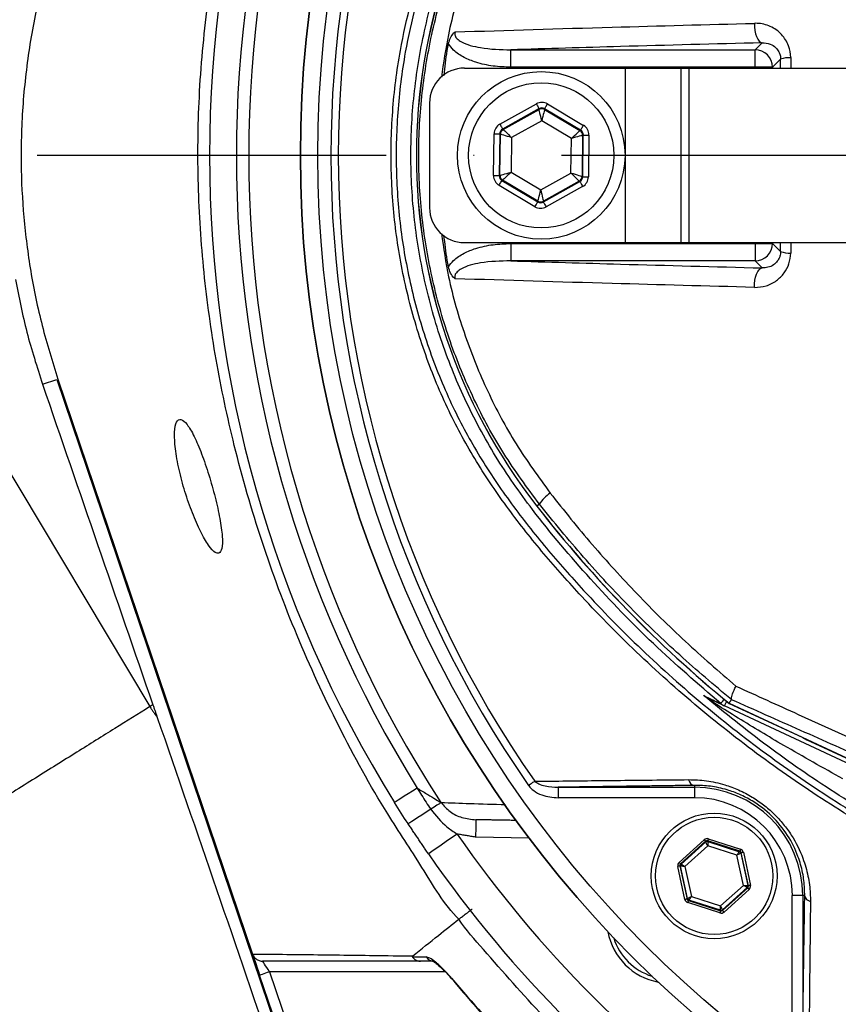
# Model space of a CAD drawing. Extents: x 0 to 10040, y 0 to 6534.
# Drawn here: x 8322 to 8440, y 1280 to 1421 of the extents above; entities that cross this region are included whole.
import ezdxf

# ---------------------------------------------------------------- set-up
doc = ezdxf.new("R2010")
doc.units = 0
doc.header["$LTSCALE"] = 5
doc.linetypes.add('GEN7', pattern=[15, 10, -2.5, 0, -2.5])
doc.layers.get('0').update_dxf_attribs({"linetype": 'CONTINUOUS'})
doc.layers.get('DEFPOINTS').update_dxf_attribs({"linetype": 'CONTINUOUS'})
doc.layers.add('7', color=4, linetype='GEN7')
doc.styles.add('ISO', font='GENISO.SHX')
doc.dimstyles.new('GEN-ISO', dxfattribs={"dimtxt": 50, "dimasz": 50, "dimexe": 40, "dimexo": 1, "dimgap": 30, "dimtad": 0, "dimtih": 1, "dimtoh": 1, "dimdec": 1, "dimtxsty": 'ISO', "dimcen": 2, "dimclrd": 256, "dimclre": 256, "dimclrt": 2, "dimazin": 3, "dimtp": 0.1, "dimtm": 0.1, "dimtfac": 0.05, "dimtdec": 1, "dimtix": 1, "dimtmove": 0, "dimatfit": 3, "dimtolj": 1})

# ---------------------------------------------------------------- blocks, each defined once
blk = doc.blocks.new('*D43')
at = {"color": 3}
for p, q in [((8505.68, 1716.55), (7870.43, 1716.55)), ((7895.43, 1681.55), (7895.43, 1121.55)), ((8505.68, 1086.55), (7870.43, 1086.55))]:
    blk.add_line(p, q, dxfattribs=at)
for points in [[(7889.6, 1681.55), (7901.26, 1681.55), (7895.43, 1716.55)], [(7889.6, 1121.55), (7901.26, 1121.55), (7895.43, 1086.55)]]:
    blk.add_solid(points, dxfattribs=at)
at = {"layer": 'DEFPOINTS', "color": 0}
for p in [(8506.68, 1716.55), (7895.43, 1086.55), (8506.68, 1086.55)]:
    blk.add_point(p, dxfattribs=at)
at = {"color": 2, "insert": (7839.57, 1401.55), "char_height": 50, "attachment_point": 5, "rotation": 90, "style": 'ISO'}
blk.add_mtext('\\A1;24.8', dxfattribs=at)
blk = doc.blocks.new('*D42')
at = {"color": 3}
for p, q in [((8184.98, 1382.25), (8184.98, 811.35)), ((8839.98, 1382.25), (8839.98, 811.35)), ((8804.98, 836.35), (8219.98, 836.35))]:
    blk.add_line(p, q, dxfattribs=at)
for points in [[(8219.98, 842.18), (8219.98, 830.51), (8184.98, 836.35)], [(8804.98, 842.18), (8804.98, 830.51), (8839.98, 836.35)]]:
    blk.add_solid(points, dxfattribs=at)
at = {"layer": 'DEFPOINTS', "color": 0}
for p in [(8184.98, 1383.25), (8839.98, 1383.25), (8184.98, 836.35)]:
    blk.add_point(p, dxfattribs=at)
at = {"color": 2, "insert": (8512.48, 892.88), "char_height": 50, "attachment_point": 5, "style": 'ISO'}
blk.add_mtext('\\A1;25.8', dxfattribs=at)

msp = doc.modelspace()

# ---------------------------------------------------------------- linework, layer by layer
at = {"color": 7, "linetype": 'CONTINUOUS'}
for p, q in [((8392.61, 1414.18), (8392.61, 1416.68)), ((8392.61, 1416.68), (8427.61, 1416.68)), ((8427.61, 1416.68), (8428.62, 1417.68)), ((8427.61, 1414.18), (8427.61, 1416.68)), ((8431.27, 1415.34), (8430.11, 1414.18)), ((8385.98, 1414.05), (8408.98, 1414.05)), ((8427.61, 1414.18), (8392.61, 1414.18)), ((8408.98, 1414.05), (8408.98, 1389.05)), ((8408.98, 1414.05), (8416.98, 1414.05)), ((8416.98, 1414.05), (8418.14, 1414.05)), ((8416.98, 1414.05), (8416.98, 1389.05)), ((8418.14, 1414.05), (8448.14, 1414.05)), ((8418.14, 1414.05), (8418.14, 1389.05)), ((8427.61, 1414.05), (8427.61, 1414.18)), ((8430.11, 1414.18), (8427.61, 1414.18)), ((8430.11, 1414.18), (8430.11, 1414.05)), ((8380.98, 1409.05), (8380.98, 1394.05)), ((8391.06, 1406.01), (8396.28, 1408.94)), ((8396.67, 1408.24), (8391.45, 1405.31)), ((8391.54, 1405.26), (8396.67, 1408.12)), ((8396.67, 1408.12), (8396.67, 1408.24)), ((8402.62, 1405.16), (8397.47, 1408.23)), ((8397.47, 1408.23), (8397.47, 1408.11)), ((8397.47, 1408.11), (8402.52, 1405.11)), ((8397.88, 1408.92), (8403.03, 1405.85)), ((8397.05, 1406.5), (8392.73, 1404.09)), ((8401.3, 1403.97), (8397.05, 1406.5)), ((8391.45, 1405.31), (8391.54, 1405.26)), ((8402.52, 1405.11), (8402.62, 1405.16)), ((8390.16, 1398.65), (8390.24, 1404.64)), ((8391.04, 1404.63), (8390.96, 1398.64)), ((8391.14, 1404.57), (8391.04, 1404.63)), ((8391.06, 1398.69), (8391.14, 1404.57)), ((8392.73, 1404.09), (8392.66, 1399.13)), ((8401.24, 1399.02), (8401.3, 1403.97)), ((8402.91, 1404.41), (8402.83, 1398.54)), ((8403.01, 1404.47), (8402.91, 1404.41)), ((8402.93, 1398.48), (8403.01, 1404.47)), ((8403.81, 1404.46), (8403.73, 1398.47)), ((8390.96, 1398.64), (8391.06, 1398.69)), ((8392.66, 1399.13), (8396.92, 1396.6)), ((8396.92, 1396.6), (8401.24, 1399.02)), ((8402.83, 1398.54), (8402.93, 1398.48)), ((8296.24, 1397.25), (8340.92, 1322.56)), ((8396.08, 1394.19), (8390.94, 1397.25)), ((8391.45, 1398), (8391.35, 1397.94)), ((8391.35, 1397.94), (8396.49, 1394.88)), ((8396.49, 1394.99), (8391.45, 1398)), ((8402.42, 1397.85), (8397.29, 1394.98)), ((8397.29, 1394.87), (8402.52, 1397.79)), ((8402.91, 1397.09), (8397.68, 1394.17)), ((8402.52, 1397.79), (8402.42, 1397.85)), ((8396.49, 1394.88), (8396.49, 1394.99)), ((8397.29, 1394.98), (8397.29, 1394.87)), ((8385.98, 1389.05), (8408.98, 1389.05)), ((8392.61, 1388.92), (8392.61, 1386.43)), ((8392.61, 1388.92), (8427.61, 1388.92)), ((8408.98, 1389.05), (8416.98, 1389.05)), ((8416.98, 1389.05), (8418.14, 1389.05)), ((8418.14, 1389.05), (8448.14, 1389.05)), ((8427.61, 1388.92), (8427.61, 1389.05)), ((8427.61, 1388.92), (8427.61, 1386.43)), ((8427.61, 1388.92), (8430.11, 1388.92)), ((8430.11, 1389.05), (8430.11, 1388.92)), ((8430.11, 1388.92), (8431.27, 1387.76)), ((8427.61, 1386.43), (8392.61, 1386.43)), ((8428.62, 1385.42), (8427.61, 1386.43)), ((8325.56, 1368.75), (8327.61, 1369.45)), ((8327.61, 1369.45), (8360.44, 1272.43)), ((8327.76, 1369.5), (8355.63, 1287.12)), ((8396.71, 1351.58), (8396.35, 1351.3)), ((8463.29, 1303.98), (8423.23, 1322.66)), ((8423.89, 1323.04), (8463.56, 1304.55)), ((8399.42, 1311.01), (8399.42, 1309.51)), ((8399.42, 1311.01), (8418.92, 1311.01)), ((8418.92, 1311.28), (8418.92, 1311.01)), ((8418.92, 1311.01), (8418.92, 1309.51)), ((8418.92, 1309.51), (8399.42, 1309.51)), ((8395.23, 1303.73), (8387.58, 1303.86)), ((8420.91, 1303.62), (8425.52, 1302.13)), ((8416.73, 1300.25), (8420.33, 1303.5)), ((8420.53, 1303.27), (8416.93, 1300.03)), ((8417.03, 1299.99), (8420.55, 1303.17)), ((8420.82, 1302.61), (8417.56, 1299.67)), ((8420.55, 1303.17), (8420.53, 1303.27)), ((8420.82, 1303.34), (8420.84, 1303.24)), ((8425.43, 1301.85), (8420.82, 1303.34)), ((8425.01, 1301.26), (8420.82, 1302.61)), ((8420.84, 1303.24), (8425.36, 1301.78)), ((8425.93, 1296.96), (8425.01, 1301.26)), ((8425.36, 1301.78), (8425.43, 1301.85)), ((8425.63, 1301.62), (8425.56, 1301.56)), ((8425.56, 1301.56), (8426.55, 1296.92)), ((8426.65, 1296.89), (8425.63, 1301.62)), ((8425.93, 1301.69), (8426.94, 1296.95)), ((8417.56, 1294.94), (8416.55, 1299.68)), ((8416.94, 1299.71), (8416.84, 1299.74)), ((8416.84, 1299.74), (8417.86, 1295)), ((8416.93, 1300.03), (8417.03, 1299.99)), ((8417.93, 1295.07), (8416.94, 1299.71)), ((8417.56, 1299.67), (8418.48, 1295.37)), ((8422.67, 1294.02), (8425.93, 1296.96)), ((8426.46, 1296.63), (8422.94, 1293.46)), ((8422.96, 1293.36), (8426.56, 1296.6)), ((8426.56, 1296.6), (8426.46, 1296.63)), ((8426.55, 1296.92), (8426.65, 1296.89)), ((8417.86, 1295), (8417.93, 1295.07)), ((8418.48, 1295.37), (8422.67, 1294.02)), ((8426.76, 1296.38), (8423.16, 1293.13)), ((8432.94, 1275.99), (8432.94, 1295.49)), ((8434.44, 1295.49), (8432.94, 1295.49)), ((8434.44, 1295.49), (8434.44, 1275.99)), ((8434.72, 1295.49), (8434.44, 1295.49)), ((8422.58, 1293.01), (8417.97, 1294.5)), ((8418.14, 1294.85), (8418.06, 1294.78)), ((8418.06, 1294.78), (8422.67, 1293.29)), ((8422.65, 1293.39), (8418.14, 1294.85)), ((8422.67, 1293.29), (8422.65, 1293.39)), ((8422.94, 1293.46), (8422.96, 1293.36)), ((8360.58, 1272.51), (8356.65, 1284.11)), ((8358.07, 1284.59), (8361.92, 1273.23)), ((8383.21, 1284.59), (8358.07, 1284.59))]:
    msp.add_line(p, q, dxfattribs=at)
for points in [[(8427.53, 1420.46), (8427.54, 1419.95), (8427.59, 1419.45), (8427.69, 1418.98), (8427.82, 1418.56), (8427.99, 1418.21), (8428.18, 1417.93), (8428.39, 1417.76), (8428.62, 1417.68)], [(8396.28, 1408.94), (8396.36, 1408.8), (8396.43, 1408.67), (8396.5, 1408.55), (8396.56, 1408.45), (8396.6, 1408.36), (8396.64, 1408.3), (8396.66, 1408.25), (8396.67, 1408.24)], [(8397.05, 1406.5), (8396.98, 1406.82), (8396.91, 1407.12), (8396.84, 1407.4), (8396.78, 1407.64), (8396.74, 1407.84), (8396.7, 1407.99), (8396.68, 1408.09), (8396.67, 1408.12)], [(8397.47, 1408.11), (8397.46, 1408.08), (8397.44, 1407.98), (8397.4, 1407.83), (8397.35, 1407.63), (8397.28, 1407.39), (8397.21, 1407.11), (8397.13, 1406.81), (8397.05, 1406.5)], [(8397.47, 1408.23), (8397.48, 1408.24), (8397.51, 1408.28), (8397.54, 1408.35), (8397.6, 1408.43), (8397.66, 1408.54), (8397.73, 1408.65), (8397.8, 1408.78), (8397.88, 1408.92)], [(8391.06, 1406.01), (8391.13, 1405.88), (8391.2, 1405.75), (8391.27, 1405.63), (8391.33, 1405.52), (8391.38, 1405.44), (8391.41, 1405.37), (8391.44, 1405.33), (8391.45, 1405.31)], [(8391.54, 1405.26), (8391.57, 1405.23), (8391.64, 1405.16), (8391.75, 1405.05), (8391.9, 1404.91), (8392.08, 1404.73), (8392.28, 1404.53), (8392.5, 1404.31), (8392.73, 1404.09)], [(8401.3, 1403.97), (8401.54, 1404.19), (8401.76, 1404.4), (8401.97, 1404.6), (8402.16, 1404.77), (8402.31, 1404.91), (8402.42, 1405.02), (8402.49, 1405.08), (8402.52, 1405.11)], [(8402.62, 1405.16), (8402.63, 1405.18), (8402.65, 1405.22), (8402.69, 1405.28), (8402.74, 1405.37), (8402.8, 1405.47), (8402.87, 1405.59), (8402.95, 1405.72), (8403.03, 1405.85)], [(8390.24, 1404.64), (8390.39, 1404.64), (8390.54, 1404.63), (8390.68, 1404.63), (8390.8, 1404.63), (8390.9, 1404.63), (8390.97, 1404.63), (8391.02, 1404.63), (8391.04, 1404.63)], [(8392.73, 1404.09), (8392.42, 1404.18), (8392.13, 1404.27), (8391.85, 1404.35), (8391.61, 1404.42), (8391.41, 1404.48), (8391.26, 1404.53), (8391.17, 1404.56), (8391.14, 1404.57)], [(8402.91, 1404.41), (8402.87, 1404.4), (8402.78, 1404.37), (8402.63, 1404.33), (8402.43, 1404.28), (8402.19, 1404.21), (8401.91, 1404.14), (8401.61, 1404.06), (8401.3, 1403.97)], [(8403.01, 1404.47), (8403.03, 1404.47), (8403.07, 1404.46), (8403.15, 1404.46), (8403.25, 1404.46), (8403.37, 1404.46), (8403.51, 1404.46), (8403.65, 1404.46), (8403.81, 1404.46)], [(8390.16, 1398.65), (8390.31, 1398.65), (8390.46, 1398.65), (8390.6, 1398.64), (8390.72, 1398.64), (8390.82, 1398.64), (8390.89, 1398.64), (8390.94, 1398.64), (8390.96, 1398.64)], [(8391.06, 1398.69), (8391.09, 1398.7), (8391.19, 1398.73), (8391.34, 1398.77), (8391.54, 1398.83), (8391.78, 1398.89), (8392.05, 1398.97), (8392.35, 1399.05), (8392.66, 1399.13)], [(8392.66, 1399.13), (8392.43, 1398.92), (8392.2, 1398.7), (8391.99, 1398.51), (8391.81, 1398.34), (8391.66, 1398.2), (8391.55, 1398.09), (8391.47, 1398.02), (8391.45, 1398)], [(8402.42, 1397.85), (8402.4, 1397.87), (8402.33, 1397.94), (8402.21, 1398.05), (8402.07, 1398.2), (8401.89, 1398.38), (8401.69, 1398.58), (8401.47, 1398.79), (8401.24, 1399.02)], [(8401.24, 1399.02), (8401.54, 1398.93), (8401.84, 1398.84), (8402.11, 1398.75), (8402.35, 1398.68), (8402.55, 1398.62), (8402.7, 1398.57), (8402.8, 1398.55), (8402.83, 1398.54)], [(8402.93, 1398.48), (8402.95, 1398.48), (8402.99, 1398.48), (8403.07, 1398.48), (8403.17, 1398.47), (8403.29, 1398.47), (8403.43, 1398.47), (8403.57, 1398.47), (8403.73, 1398.47)], [(8390.94, 1397.25), (8391.02, 1397.39), (8391.09, 1397.51), (8391.16, 1397.63), (8391.22, 1397.74), (8391.28, 1397.82), (8391.31, 1397.89), (8391.34, 1397.93), (8391.35, 1397.94)], [(8402.52, 1397.79), (8402.53, 1397.77), (8402.55, 1397.73), (8402.59, 1397.67), (8402.64, 1397.58), (8402.69, 1397.48), (8402.76, 1397.36), (8402.83, 1397.23), (8402.91, 1397.09)], [(8396.49, 1394.99), (8396.5, 1395.03), (8396.53, 1395.12), (8396.57, 1395.27), (8396.62, 1395.47), (8396.68, 1395.72), (8396.76, 1395.99), (8396.83, 1396.29), (8396.92, 1396.6)], [(8396.92, 1396.6), (8396.99, 1396.29), (8397.06, 1395.99), (8397.12, 1395.71), (8397.18, 1395.46), (8397.23, 1395.26), (8397.26, 1395.11), (8397.29, 1395.02), (8397.29, 1394.98)], [(8396.08, 1394.19), (8396.16, 1394.32), (8396.24, 1394.45), (8396.31, 1394.57), (8396.37, 1394.67), (8396.42, 1394.76), (8396.46, 1394.82), (8396.48, 1394.86), (8396.49, 1394.88)], [(8397.29, 1394.87), (8397.3, 1394.85), (8397.32, 1394.81), (8397.36, 1394.74), (8397.41, 1394.66), (8397.47, 1394.55), (8397.54, 1394.43), (8397.61, 1394.3), (8397.68, 1394.17)], [(8427.53, 1382.64), (8427.54, 1383.15), (8427.59, 1383.65), (8427.69, 1384.12), (8427.82, 1384.55), (8427.99, 1384.9), (8428.18, 1385.17), (8428.39, 1385.35), (8428.62, 1385.42)], [(8422.69, 1323), (8422.72, 1323.03), (8422.77, 1323.09), (8422.86, 1323.2), (8422.98, 1323.34), (8423.13, 1323.52), (8423.2, 1323.61)], [(8423.23, 1322.66), (8423.24, 1322.68), (8423.28, 1322.76), (8423.33, 1322.88), (8423.41, 1323.04), (8423.51, 1323.25), (8423.54, 1323.32)], [(8379.22, 1310.87), (8378.55, 1310.46), (8377.93, 1310.07), (8377.36, 1309.72), (8376.88, 1309.42), (8376.49, 1309.17), (8376.2, 1308.99), (8376.02, 1308.88), (8375.97, 1308.85)], [(8396.04, 1311.87), (8395.95, 1311.81), (8395.86, 1311.74), (8395.75, 1311.67), (8395.64, 1311.59), (8395.53, 1311.51), (8395.41, 1311.43), (8395.29, 1311.35), (8395.17, 1311.26)], [(8381.15, 1307.85), (8380.48, 1307.42), (8379.87, 1307.02), (8379.31, 1306.66), (8378.83, 1306.35), (8378.45, 1306.09), (8378.16, 1305.91), (8377.99, 1305.8), (8377.93, 1305.76)], [(8382.63, 1308.82), (8382.52, 1308.75), (8382.39, 1308.66), (8382.23, 1308.56), (8382.05, 1308.44), (8381.85, 1308.31), (8381.63, 1308.17), (8381.39, 1308.01), (8381.15, 1307.85)], [(8387.63, 1306.36), (8387.63, 1306.31), (8387.62, 1306.17), (8387.62, 1305.94), (8387.61, 1305.63), (8387.61, 1305.25), (8387.6, 1304.82), (8387.59, 1304.35), (8387.58, 1303.86)], [(8384.93, 1304.31), (8384.13, 1303.75), (8383.36, 1303.22), (8382.65, 1302.72), (8382.03, 1302.29), (8381.52, 1301.94), (8381.14, 1301.67), (8380.91, 1301.51), (8380.83, 1301.46)], [(8420.91, 1303.62), (8420.9, 1303.57), (8420.88, 1303.51), (8420.86, 1303.46), (8420.85, 1303.42), (8420.84, 1303.39), (8420.83, 1303.36), (8420.82, 1303.34), (8420.82, 1303.34)], [(8420.53, 1303.27), (8420.52, 1303.28), (8420.51, 1303.29), (8420.49, 1303.31), (8420.47, 1303.34), (8420.44, 1303.37), (8420.4, 1303.41), (8420.37, 1303.45), (8420.33, 1303.5)], [(8420.82, 1302.61), (8420.77, 1302.72), (8420.72, 1302.82), (8420.67, 1302.92), (8420.63, 1303.01), (8420.6, 1303.07), (8420.57, 1303.13), (8420.56, 1303.16), (8420.55, 1303.17)], [(8420.84, 1303.24), (8420.84, 1303.22), (8420.84, 1303.19), (8420.84, 1303.13), (8420.84, 1303.05), (8420.84, 1302.95), (8420.83, 1302.85), (8420.83, 1302.73), (8420.82, 1302.61)], [(8425.52, 1302.13), (8425.51, 1302.08), (8425.49, 1302.02), (8425.47, 1301.98), (8425.46, 1301.93), (8425.45, 1301.9), (8425.44, 1301.87), (8425.43, 1301.85), (8425.43, 1301.85)], [(8425.01, 1301.26), (8425.07, 1301.36), (8425.14, 1301.46), (8425.2, 1301.55), (8425.25, 1301.62), (8425.29, 1301.69), (8425.33, 1301.74), (8425.35, 1301.77), (8425.36, 1301.78)], [(8425.56, 1301.56), (8425.54, 1301.55), (8425.51, 1301.53), (8425.46, 1301.5), (8425.39, 1301.47), (8425.31, 1301.42), (8425.21, 1301.37), (8425.11, 1301.32), (8425.01, 1301.26)], [(8425.93, 1301.69), (8425.87, 1301.68), (8425.81, 1301.66), (8425.76, 1301.65), (8425.72, 1301.64), (8425.68, 1301.64), (8425.66, 1301.63), (8425.64, 1301.63), (8425.63, 1301.62)], [(8416.84, 1299.74), (8416.84, 1299.74), (8416.82, 1299.74), (8416.79, 1299.73), (8416.75, 1299.72), (8416.71, 1299.71), (8416.66, 1299.7), (8416.61, 1299.69), (8416.55, 1299.68)], [(8416.93, 1300.03), (8416.93, 1300.03), (8416.92, 1300.04), (8416.9, 1300.07), (8416.87, 1300.09), (8416.84, 1300.13), (8416.81, 1300.16), (8416.77, 1300.21), (8416.73, 1300.25)], [(8417.56, 1299.67), (8417.44, 1299.67), (8417.33, 1299.68), (8417.22, 1299.69), (8417.13, 1299.7), (8417.05, 1299.7), (8416.99, 1299.71), (8416.95, 1299.71), (8416.94, 1299.71)], [(8417.03, 1299.99), (8417.04, 1299.99), (8417.08, 1299.97), (8417.13, 1299.94), (8417.19, 1299.9), (8417.27, 1299.85), (8417.36, 1299.79), (8417.46, 1299.73), (8417.56, 1299.67)], [(8425.93, 1296.96), (8426.05, 1296.96), (8426.16, 1296.95), (8426.27, 1296.94), (8426.36, 1296.93), (8426.44, 1296.93), (8426.5, 1296.92), (8426.54, 1296.92), (8426.55, 1296.92)], [(8426.46, 1296.63), (8426.45, 1296.64), (8426.41, 1296.66), (8426.36, 1296.69), (8426.3, 1296.73), (8426.22, 1296.78), (8426.13, 1296.84), (8426.03, 1296.9), (8425.93, 1296.96)], [(8426.76, 1296.38), (8426.72, 1296.42), (8426.68, 1296.46), (8426.65, 1296.5), (8426.62, 1296.54), (8426.59, 1296.56), (8426.57, 1296.59), (8426.56, 1296.6), (8426.56, 1296.6)], [(8426.94, 1296.95), (8426.88, 1296.94), (8426.83, 1296.93), (8426.78, 1296.92), (8426.74, 1296.91), (8426.7, 1296.9), (8426.67, 1296.89), (8426.65, 1296.89), (8426.65, 1296.89)], [(8417.93, 1295.07), (8417.95, 1295.08), (8417.98, 1295.1), (8418.03, 1295.13), (8418.1, 1295.16), (8418.18, 1295.21), (8418.28, 1295.26), (8418.38, 1295.31), (8418.48, 1295.37)], [(8418.48, 1295.37), (8418.42, 1295.27), (8418.35, 1295.17), (8418.29, 1295.08), (8418.24, 1295.01), (8418.2, 1294.94), (8418.16, 1294.89), (8418.14, 1294.86), (8418.14, 1294.85)], [(8417.86, 1295), (8417.85, 1295), (8417.83, 1295), (8417.81, 1294.99), (8417.77, 1294.99), (8417.73, 1294.98), (8417.68, 1294.97), (8417.62, 1294.95), (8417.56, 1294.94)], [(8418.06, 1294.78), (8418.06, 1294.78), (8418.05, 1294.76), (8418.04, 1294.73), (8418.03, 1294.7), (8418.02, 1294.65), (8418, 1294.6), (8417.98, 1294.55), (8417.97, 1294.5)], [(8422.65, 1293.39), (8422.65, 1293.41), (8422.65, 1293.44), (8422.65, 1293.5), (8422.65, 1293.58), (8422.66, 1293.67), (8422.66, 1293.78), (8422.66, 1293.9), (8422.67, 1294.02)], [(8422.67, 1294.02), (8422.72, 1293.91), (8422.77, 1293.81), (8422.82, 1293.71), (8422.86, 1293.62), (8422.89, 1293.55), (8422.92, 1293.5), (8422.93, 1293.47), (8422.94, 1293.46)], [(8422.67, 1293.29), (8422.67, 1293.29), (8422.66, 1293.27), (8422.65, 1293.24), (8422.64, 1293.21), (8422.63, 1293.16), (8422.61, 1293.12), (8422.59, 1293.06), (8422.58, 1293.01)], [(8423.16, 1293.13), (8423.12, 1293.18), (8423.09, 1293.22), (8423.05, 1293.26), (8423.02, 1293.29), (8423, 1293.32), (8422.98, 1293.34), (8422.97, 1293.35), (8422.96, 1293.36)], [(8355.66, 1287.03), (8355.7, 1286.93), (8355.77, 1286.71), (8355.88, 1286.41), (8356, 1286.04), (8356.15, 1285.61), (8356.31, 1285.14), (8356.48, 1284.63), (8356.65, 1284.11)], [(8358.07, 1284.59), (8357.88, 1284.88), (8357.69, 1285.17), (8357.51, 1285.42), (8357.36, 1285.65), (8357.23, 1285.84), (8357.14, 1285.98), (8357.08, 1286.06), (8357.06, 1286.09)], [(8356.65, 1284.11), (8356.68, 1284.12), (8356.76, 1284.15), (8356.89, 1284.19), (8357.07, 1284.25), (8357.29, 1284.32), (8357.53, 1284.41), (8357.8, 1284.5), (8358.07, 1284.59)], [(8384.14, 1283.67), (8384.09, 1283.63), (8384.09, 1283.63)]]:
    msp.add_lwpolyline(points, dxfattribs=at)
for centre, radius in [((8524.98, 1401.55), 162.5), ((8524.98, 1401.55), 160), ((8396.98, 1401.55), 12), ((8396.98, 1401.55), 10.4), ((8421.75, 1298.31), 9), ((8421.75, 1298.31), 8.4)]:
    msp.add_circle(centre, radius, dxfattribs=at)
for centre, radius, start, end in [((8524.98, 1401.55), 162.5, 90, 270), ((8524.98, 1401.55), 175.5, 148.1138, 211.8862), ((8524.98, 1401.55), 169.9, 146.9185, 213.0815), ((8524.98, 1401.55), 171.66, 148.1138, 211.8862), ((8524.98, 1401.55), 158.12, 145.1797, 214.8203), ((8524.98, 1401.55), 157.06, 145.1797, 214.8203), ((8460.98, 1401.55), 81.88, 142.1364, 217.8636), ((8460.98, 1401.55), 81.87, 142.1364, 217.8636), ((8427.6, 1414.17), 2.5, 0.1837, 89.8164), ((8432.53, 1411.79), 3.76, 87.2709, 109.5369), ((8385.98, 1409.05), 5, 90, 180), ((8397.06, 1407.43), 0.8, 59.2385, 119.2176), ((8391.94, 1404.56), 0.8, 119.2389, 179.2178), ((8402.11, 1404.42), 0.8, 359.2385, 59.2172), ((8391.86, 1398.68), 0.8, 179.2374, 239.2174), ((8402.03, 1398.55), 0.8, 299.2381, 359.2186), ((8385.98, 1394.05), 5, 180, 270), ((8396.9, 1395.68), 0.8, 239.2385, 299.2176), ((8427.6, 1388.93), 2.5, 270.1836, 359.8163), ((8432.53, 1391.31), 3.76, 250.4631, 272.7291), ((8402.56, 1347.44), 7.17, 126.9983, 144.7416), ((8535.98, 1459.86), 176.88, 217.8636, 230.6734), ((8535.98, 1459.86), 176.87, 217.8636, 230.6741), ((8420.38, 1322.51), 1.34, 32.6662, 64.4943), ((8424.28, 1324.91), 2.48, 230.2698, 244.9987), ((8419.1, 1312.28), 1.02, 190.1983, 259.4052), ((8418.92, 1295.49), 15.53, 0, 90), ((8418.92, 1295.49), 14.03, 0, 90), ((8524.98, 1401.55), 170.5, 214.7742, 235.2258), ((8420.75, 1302.95), 0.3, 72.1053, 132.0888), ((8524.98, 1401.55), 175.5, 214.7742, 235.2258), ((8425.26, 1301.49), 0.3, 12.1073, 72.0857), ((8417.23, 1299.77), 0.3, 132.1102, 192.083), ((8426.26, 1296.86), 0.3, 312.1059, 12.0882), ((8418.23, 1295.14), 0.3, 192.1078, 252.0871), ((8435.71, 1295.67), 1.02, 190.5948, 259.8017), ((8422.74, 1293.68), 0.3, 252.1095, 312.0846), ((8415.38, 1291.95), 9, 190.534, 259.466), ((8415.38, 1291.95), 8.4, 197.5436, 252.4564), ((8381.64, 1287.46), 1.37, 213.9118, 269.399)]:
    msp.add_arc(centre, radius, start, end, dxfattribs=at)
for centre, major_axis, ratio, start_param, end_param in [((8397.06, 1407.54), (-0.02, -1.6), 0.999797, 2.618082, 3.665103), ((8397.06, 1407.54), (0.011, 0.8), 0.999391, 5.759674, 6.806696), ((8391.84, 1404.62), (1.38, -0.82), 0.999797, 2.618082, 3.665103), ((8391.84, 1404.62), (0.688, -0.41), 0.999391, 2.618082, 3.665103), ((8402.21, 1404.48), (0.699, 0.391), 0.999391, 5.759674, 6.806696), ((8402.21, 1404.48), (-1.4, -0.78), 0.999797, 2.618082, 3.665103), ((8391.76, 1398.63), (1.4, 0.78), 0.999797, 2.618082, 3.665103), ((8391.76, 1398.63), (0.699, 0.391), 0.999391, 2.618082, 3.665103), ((8402.13, 1398.49), (0.688, -0.41), 0.999391, 5.759674, 6.806696), ((8402.13, 1398.49), (-1.38, 0.82), 0.999797, 2.618082, 3.665103), ((8396.9, 1395.56), (0.02, 1.6), 0.999797, 2.618082, 3.665103), ((8396.9, 1395.56), (0.011, 0.8), 0.999391, 2.618082, 3.665103), ((8420.73, 1303.05), (0.126, -0.587), 0.999797, 2.618082, 3.665103), ((8420.73, 1303.05), (-0.063, 0.294), 0.999391, 5.759674, 6.806696), ((8425.34, 1301.56), (-0.445, -0.402), 0.999797, 2.618082, 3.665103), ((8425.34, 1301.56), (0.223, 0.201), 0.999391, 5.759674, 6.806696), ((8417.14, 1299.8), (0.571, -0.184), 0.999797, 2.618082, 3.665103), ((8417.14, 1299.8), (0.286, -0.092), 0.999391, 2.618082, 3.665103), ((8426.35, 1296.83), (0.286, -0.092), 0.999391, 5.759674, 6.806696), ((8426.35, 1296.83), (-0.571, 0.184), 0.999797, 2.618082, 3.665103), ((8418.15, 1295.07), (0.445, 0.402), 0.999797, 2.618082, 3.665103), ((8418.15, 1295.07), (0.223, 0.201), 0.999391, 2.618082, 3.665103), ((8422.76, 1293.58), (-0.126, 0.587), 0.999797, 2.618082, 3.665103), ((8422.76, 1293.58), (-0.063, 0.294), 0.999391, 2.618082, 3.665103)]:
    msp.add_ellipse(centre, major_axis=major_axis, ratio=ratio, start_param=start_param, end_param=end_param, dxfattribs=at)
for points, knots in [([(8804.82, 1420.14), (8803.58, 1426.34), (8801.11, 1438.69), (8795.89, 1456.8), (8789.57, 1474.44), (8782.02, 1491.56), (8773.26, 1508.1), (8763.33, 1523.98), (8752.3, 1539.12), (8740.57, 1553.06), (8728.29, 1565.78), (8715.62, 1577.31), (8702.24, 1587.96), (8688.21, 1597.66), (8673.58, 1606.34), (8658.65, 1613.87), (8643.54, 1620.27), (8628.32, 1625.58), (8612.85, 1629.89), (8597.18, 1633.16), (8581.39, 1635.39), (8565.55, 1636.56), (8549.72, 1636.64), (8533.72, 1635.62), (8517.64, 1633.48), (8501.54, 1630.16), (8485.75, 1625.73), (8470.34, 1620.2), (8455.39, 1613.6), (8441.4, 1606.17), (8428.38, 1598.06), (8416.38, 1589.4), (8405, 1580.06), (8398.03, 1573.21), (8394.56, 1569.81)], [0, 0, 0, 0, 0.035258, 0.070152, 0.104931, 0.139653, 0.17439, 0.209169, 0.24397, 0.278766, 0.310637, 0.342462, 0.374225, 0.405918, 0.437538, 0.469087, 0.49913, 0.529095, 0.558972, 0.588751, 0.618425, 0.647989, 0.677448, 0.706814, 0.737493, 0.768098, 0.798638, 0.829121, 0.859558, 0.889963, 0.917676, 0.945292, 0.97275, 1, 1, 1, 1]), ([(8617.26, 1304.3), (8614.69, 1302.48), (8609.54, 1298.85), (8601.06, 1294.05), (8591.95, 1289.79), (8582.21, 1286.24), (8572.23, 1283.5), (8560.96, 1281.45), (8548.4, 1280.2), (8534.59, 1279.81), (8520.74, 1280.47), (8507.56, 1282.1), (8495.12, 1284.58), (8483.43, 1287.72), (8471.98, 1291.62), (8460.85, 1296.24), (8450.04, 1301.58), (8439.61, 1307.66), (8429.57, 1314.43), (8420.04, 1321.83), (8411.05, 1329.79), (8403.55, 1337.4), (8397.31, 1344.42), (8392.23, 1350.81), (8387.62, 1357.58), (8383.59, 1364.95), (8380.29, 1372.91), (8377.76, 1381.36), (8376.09, 1390.06), (8375.37, 1398.91), (8375.55, 1407.8), (8376.58, 1416.02), (8378.25, 1423.48), (8380.34, 1430.18), (8383.04, 1436.89), (8386.44, 1443.48), (8390.54, 1449.88), (8395.08, 1455.94), (8401.23, 1463.23), (8409.22, 1471.61), (8419.35, 1480.76), (8430.19, 1489.18), (8441.61, 1496.74), (8453.56, 1503.4), (8465.96, 1509.13), (8478.79, 1513.96), (8491.53, 1517.69), (8504.07, 1520.38), (8516.32, 1522.15), (8528.64, 1523.11), (8540.29, 1523.21), (8551.19, 1522.66), (8561.34, 1521.57), (8571.38, 1519.78), (8581.21, 1517.21), (8590.78, 1513.79), (8600.03, 1509.58), (8608.91, 1504.62), (8614.54, 1500.83), (8617.26, 1498.81), (8617.26, 1498.81)], [0, 0, 0, 0, 0.015332, 0.030665, 0.047482, 0.064359, 0.08124, 0.098061, 0.120381, 0.142779, 0.165173, 0.187488, 0.20692, 0.226431, 0.245971, 0.265487, 0.284925, 0.304718, 0.324581, 0.344473, 0.364345, 0.384147, 0.397765, 0.411419, 0.425032, 0.438592, 0.452869, 0.467188, 0.481462, 0.495739, 0.510063, 0.524341, 0.535725, 0.547132, 0.558517, 0.571078, 0.583684, 0.596324, 0.60893, 0.631492, 0.65412, 0.676743, 0.699297, 0.721397, 0.743571, 0.765741, 0.787834, 0.807727, 0.827678, 0.847629, 0.867524, 0.884122, 0.900759, 0.917379, 0.933954, 0.950432, 0.966967, 0.983501, 0.999978, 1, 1, 1, 1]), ([(8618.14, 1497.22), (8617.75, 1497.51), (8614.68, 1499.83), (8608.7, 1503.87), (8599.9, 1508.81), (8590.72, 1513), (8581.22, 1516.42), (8571.44, 1519), (8561.44, 1520.8), (8551.32, 1521.9), (8540.43, 1522.47), (8528.79, 1522.38), (8516.46, 1521.43), (8504.2, 1519.66), (8491.66, 1516.97), (8478.92, 1513.23), (8466.09, 1508.38), (8453.7, 1502.62), (8441.76, 1495.95), (8430.37, 1488.36), (8419.57, 1479.92), (8409.48, 1470.75), (8401.54, 1462.38), (8395.45, 1455.13), (8390.99, 1449.13), (8386.95, 1442.8), (8383.61, 1436.3), (8380.97, 1429.69), (8378.92, 1423.1), (8377.29, 1415.77), (8376.28, 1407.69), (8376.1, 1398.96), (8376.81, 1390.26), (8378.44, 1381.7), (8380.92, 1373.4), (8384.15, 1365.55), (8388.11, 1358.28), (8392.65, 1351.57), (8397.66, 1345.24), (8403.84, 1338.25), (8411.3, 1330.64), (8420.25, 1322.67), (8429.76, 1315.25), (8439.77, 1308.45), (8450.18, 1302.36), (8460.98, 1296.99), (8472.11, 1292.36), (8483.56, 1288.45), (8495.25, 1285.3), (8507.7, 1282.82), (8520.88, 1281.2), (8534.74, 1280.55), (8548.56, 1280.96), (8561.09, 1282.23), (8572.31, 1284.3), (8582.22, 1287.03), (8591.88, 1290.57), (8601.13, 1294.92), (8609.95, 1299.97), (8615.41, 1303.91), (8618.14, 1305.88)], [0, 0, 0, 0, 0.002364, 0.01872, 0.035134, 0.051548, 0.067905, 0.084427, 0.100995, 0.11758, 0.134126, 0.154031, 0.173994, 0.193955, 0.213858, 0.235956, 0.25813, 0.280309, 0.302413, 0.32494, 0.347536, 0.370138, 0.392672, 0.405128, 0.417616, 0.430072, 0.442482, 0.453674, 0.464888, 0.476079, 0.490111, 0.504189, 0.518221, 0.532252, 0.546328, 0.560362, 0.573781, 0.587252, 0.600764, 0.61424, 0.634021, 0.653874, 0.673746, 0.693589, 0.713363, 0.732807, 0.752331, 0.771879, 0.791398, 0.810838, 0.833158, 0.85556, 0.877965, 0.900292, 0.916997, 0.933762, 0.950522, 0.967223, 0.983612, 1, 1, 1, 1]), ([(8385.18, 1292.11), (8385.18, 1292.11), (8383.04, 1294.25), (8379.99, 1299.61), (8373.92, 1308.56), (8367.88, 1319.66), (8361.84, 1332.69), (8356.83, 1346.16), (8353.01, 1359.39), (8350.28, 1372.28), (8348.54, 1384.76), (8347.72, 1397.33), (8347.85, 1410.12), (8349.04, 1423.05), (8351.39, 1436.82), (8354.99, 1451.15), (8360, 1465.89), (8366.21, 1480.15), (8372.61, 1492.39), (8379.22, 1502.33), (8382.6, 1508.37), (8385.01, 1510.78), (8385.01, 1510.78)], [0, 0, 0, 0, 0, 0.038768, 0.077537, 0.138536, 0.199712, 0.260888, 0.32189, 0.375395, 0.429041, 0.482667, 0.536144, 0.592262, 0.648388, 0.714437, 0.780709, 0.84698, 0.913027, 0.956514, 1, 1, 1, 1, 1]), ([(8422.69, 1323), (8419.43, 1325.82), (8412.9, 1331.45), (8403.94, 1340.8), (8396.33, 1349.73), (8390.29, 1358.35), (8385.9, 1366.57), (8382.43, 1375.21), (8379.99, 1384.2), (8378.55, 1393.4), (8378.14, 1402.7), (8378.81, 1411.99), (8380.5, 1421.14), (8383.18, 1430.05), (8386.91, 1438.57), (8391.55, 1446.62), (8396.77, 1453.79), (8403.55, 1461.83), (8411.89, 1470.74), (8419.09, 1476.98), (8422.69, 1480.11)], [0, 0, 0, 0, 0.069193, 0.138478, 0.207671, 0.25738, 0.307247, 0.356956, 0.406635, 0.456472, 0.506151, 0.55583, 0.605667, 0.655346, 0.704914, 0.754654, 0.804276, 0.847007, 0.923503, 1, 1, 1, 1]), ([(8396.71, 1351.58), (8394.96, 1353.96), (8391.45, 1358.73), (8387.22, 1366.57), (8383.78, 1374.84), (8381.3, 1383.53), (8379.78, 1392.5), (8379.27, 1401.55), (8379.78, 1410.56), (8381.27, 1419.42), (8383.71, 1428.07), (8387.14, 1436.38), (8391.4, 1444.3), (8394.94, 1449.12), (8396.71, 1451.52)], [0, 0, 0, 0, 0.082383, 0.16503, 0.247422, 0.33162, 0.416088, 0.500289, 0.583462, 0.666893, 0.750064, 0.833292, 0.916782, 1, 1, 1, 1]), ([(8398.25, 1449.94), (8396.56, 1447.6), (8393.18, 1442.93), (8389.12, 1435.26), (8385.88, 1427.22), (8383.69, 1419.67), (8382.98, 1414.77), (8382.68, 1412.73)], [0, 0, 0, 0, 0.2118389, 0.4243668, 0.636246, 0.8486718, 1, 1, 1, 1]), ([(8327.76, 1433.61), (8326.93, 1430.96), (8325.28, 1425.67), (8323.64, 1417.42), (8322.64, 1409), (8322.38, 1400.7), (8322.78, 1392.67), (8323.78, 1384.88), (8325.38, 1377.12), (8326.97, 1372.04), (8327.76, 1369.5)], [0, 0, 0, 0, 0.127389, 0.254777, 0.385867, 0.516956, 0.636209, 0.755461, 0.877731, 1, 1, 1, 1]), ([(8383.7, 1417.54), (8383.78, 1417.83), (8383.93, 1418.42), (8384.33, 1418.95), (8384.59, 1419.19), (8384.65, 1419.23), (8384.65, 1419.23)], [0, 0, 0, 0, 0.442103, 0.88618, 0.994807, 1, 1, 1, 1]), ([(8384.65, 1419.23), (8384.65, 1419.22), (8384.61, 1419.13), (8384.58, 1418.94), (8384.63, 1418.68), (8384.75, 1418.45), (8385.04, 1418.12), (8385.71, 1417.68), (8386.85, 1417.27), (8389.21, 1416.75), (8391.16, 1416.71), (8392.61, 1416.68)], [0, 0, 0, 0, 0.004178, 0.032912, 0.057809, 0.089301, 0.116755, 0.19923, 0.352204, 0.51738, 1, 1, 1, 1]), ([(8384.65, 1419.23), (8392.1, 1419.47), (8406.11, 1419.9), (8420.7, 1420.29), (8427.53, 1420.46)], [0, 0, 0, 0, 0.531345, 1, 1, 1, 1]), ([(8432.71, 1415.55), (8432.71, 1415.56), (8432.7, 1416.13), (8432.47, 1417.38), (8431.45, 1419), (8429.84, 1420.13), (8428.43, 1420.47), (8427.66, 1420.47), (8427.53, 1420.46)], [0, 0, 0, 0, 0.000457, 0.204288, 0.440753, 0.697984, 0.951555, 1, 1, 1, 1]), ([(8383.06, 1412.99), (8383.19, 1414.18), (8383.36, 1415.71), (8383.64, 1417.21), (8383.7, 1417.54)], [0, 0, 0, 0, 0.781092, 1, 1, 1, 1]), ([(8392.61, 1414.18), (8391.77, 1414.21), (8390.08, 1414.27), (8387.82, 1414.77), (8385.91, 1415.54), (8384.52, 1416.42), (8383.93, 1417.23), (8383.7, 1417.54)], [0, 0, 0, 0, 0.2566014, 0.5127539, 0.6975568, 0.8832254, 1, 1, 1, 1]), ([(8428.62, 1417.68), (8421.81, 1417.5), (8409.62, 1417.19), (8397.83, 1416.83), (8392.61, 1416.68)], [0, 0, 0, 0, 0.5578487, 1, 1, 1, 1]), ([(8428.62, 1417.68), (8429.01, 1417.66), (8429.72, 1417.61), (8430.53, 1417.08), (8430.94, 1416.54), (8431.16, 1416.07), (8431.25, 1415.72), (8431.27, 1415.43), (8431.27, 1415.34)], [0, 0, 0, 0, 0.329916, 0.598531, 0.769703, 0.82371, 0.948667, 1, 1, 1, 1]), ([(8382.68, 1390.35), (8382.99, 1388.27), (8383.72, 1383.29), (8385.94, 1375.7), (8389.19, 1367.69), (8393.23, 1360.1), (8396.58, 1355.48), (8398.25, 1353.17)], [0, 0, 0, 0, 0.154459, 0.369674, 0.579586, 0.790127, 1, 1, 1, 1]), ([(8383.7, 1385.56), (8383.64, 1385.89), (8383.36, 1387.4), (8383.19, 1388.92), (8383.05, 1390.11)], [0, 0, 0, 0, 0.219247, 1, 1, 1, 1]), ([(8383.7, 1385.56), (8383.7, 1385.56), (8383.89, 1385.9), (8384.54, 1386.67), (8385.9, 1387.57), (8387.82, 1388.33), (8390.08, 1388.83), (8391.77, 1388.89), (8392.61, 1388.92)], [0, 0, 0, 0, 0.000851, 0.116783, 0.30245, 0.487251, 0.743401, 1, 1, 1, 1]), ([(8427.53, 1382.64), (8428.09, 1382.68), (8429.21, 1382.75), (8430.68, 1383.51), (8431.81, 1384.62), (8432.55, 1385.99), (8432.66, 1387.03), (8432.71, 1387.55)], [0, 0, 0, 0, 0.217459, 0.437265, 0.632211, 0.815654, 1, 1, 1, 1]), ([(8431.27, 1387.76), (8431.25, 1387.54), (8431.23, 1387.28), (8431.07, 1386.8), (8430.79, 1386.31), (8430.21, 1385.79), (8429.46, 1385.45), (8428.9, 1385.43), (8428.62, 1385.42)], [0, 0, 0, 0, 0.135326, 0.158187, 0.328566, 0.525455, 0.761106, 1, 1, 1, 1]), ([(8384.65, 1383.87), (8384.65, 1383.87), (8384.61, 1383.9), (8384.36, 1384.12), (8383.94, 1384.65), (8383.78, 1385.26), (8383.7, 1385.56)], [0, 0, 0, 0, 0.005196, 0.076335, 0.534857, 1, 1, 1, 1]), ([(8392.61, 1386.43), (8391.16, 1386.4), (8389.21, 1386.36), (8386.85, 1385.84), (8385.71, 1385.43), (8385.02, 1384.97), (8384.74, 1384.64), (8384.62, 1384.39), (8384.58, 1384.15), (8384.61, 1383.97), (8384.65, 1383.88), (8384.65, 1383.87)], [0, 0, 0, 0, 0.482612, 0.647785, 0.800756, 0.883229, 0.91775, 0.94219, 0.969732, 0.995822, 1, 1, 1, 1]), ([(8392.61, 1386.43), (8397.83, 1386.27), (8409.62, 1385.92), (8421.81, 1385.6), (8428.62, 1385.42)], [0, 0, 0, 0, 0.4421513, 1, 1, 1, 1]), ([(8321.68, 1383.77), (8322.18, 1381.24), (8323.18, 1376.15), (8324.76, 1371.23), (8325.56, 1368.75)], [0, 0, 0, 0, 0.498172, 1, 1, 1, 1]), ([(8427.53, 1382.64), (8420.7, 1382.82), (8406.11, 1383.2), (8392.1, 1383.64), (8384.65, 1383.87)], [0, 0, 0, 0, 0.468655, 1, 1, 1, 1]), ([(8325.56, 1368.75), (8328.19, 1361.09), (8333.45, 1345.74), (8338.73, 1330.48), (8341.36, 1322.84)], [0, 0, 0, 0, 0.4997271, 1, 1, 1, 1]), ([(8350.8, 1344.53), (8350.98, 1344.69), (8351.33, 1345.02), (8351.35, 1346.84), (8351, 1349.42), (8350.31, 1352.53), (8349.4, 1355.79), (8348.35, 1358.86), (8347.26, 1361.41), (8346.23, 1363.16), (8345.34, 1363.9), (8344.69, 1363.52), (8344.4, 1362.04), (8344.53, 1359.63), (8345.05, 1356.61), (8345.91, 1353.37), (8347, 1350.26), (8348.19, 1347.55), (8349.35, 1345.56), (8350.25, 1344.56), (8350.64, 1344.54), (8350.8, 1344.53)], [0, 0, 0, 0, 0.05448, 0.108987, 0.162822, 0.215873, 0.268479, 0.320983, 0.373704, 0.42698, 0.481116, 0.536138, 0.591538, 0.646389, 0.699965, 0.752307, 0.804146, 0.856409, 0.909753, 0.964291, 1, 1, 1, 1]), ([(8398.25, 1353.17), (8400.24, 1350.68), (8404.21, 1345.71), (8410.7, 1338.63), (8417.55, 1331.83), (8422.43, 1327.61), (8424.87, 1325.49)], [0, 0, 0, 0, 0.248456, 0.496915, 0.748457, 1, 1, 1, 1]), ([(8424.22, 1323.57), (8421.72, 1325.67), (8416.74, 1329.88), (8409.69, 1336.72), (8402.95, 1343.92), (8398.79, 1349.03), (8396.71, 1351.58)], [0, 0, 0, 0, 0.2484233, 0.4968452, 0.7484238, 1, 1, 1, 1]), ([(8424.22, 1323.57), (8424.22, 1323.74), (8424.23, 1324.06), (8424.59, 1324.89), (8424.82, 1325.39), (8424.87, 1325.49), (8424.87, 1325.49)], [0, 0, 0, 0, 0.484753, 0.896845, 0.993982, 1, 1, 1, 1]), ([(8424.87, 1325.49), (8427.84, 1324.15), (8435.88, 1320.52), (8449.13, 1314.46), (8459.43, 1309.64), (8464.59, 1307.23)], [0, 0, 0, 0, 0.226346, 0.6123, 1, 1, 1, 1]), ([(8579.57, 1287.97), (8576.53, 1287.11), (8570.45, 1285.4), (8559.93, 1283.55), (8548.11, 1282.27), (8535.01, 1281.82), (8521.89, 1282.33), (8508.86, 1283.78), (8496.19, 1286.15), (8483.94, 1289.38), (8472.12, 1293.41), (8460.59, 1298.24), (8449.52, 1303.83), (8439.11, 1310.05), (8429.32, 1316.76), (8423.28, 1321.68), (8420.26, 1324.14)], [0, 0, 0, 0, 0.055772, 0.111555, 0.188553, 0.265855, 0.34326, 0.420562, 0.497559, 0.570907, 0.644431, 0.717954, 0.7913, 0.863062, 0.931531, 1, 1, 1, 1]), ([(8420.26, 1324.14), (8420.26, 1324.14), (8420.48, 1323.98), (8420.72, 1323.85), (8420.95, 1323.72)], [0, 0, 0, 0, 0.007981, 1, 1, 1, 1]), ([(8421.5, 1323.24), (8421.08, 1323.52), (8420.66, 1323.81), (8420.27, 1324.14), (8420.26, 1324.14)], [0, 0, 0, 0, 0.991995, 1, 1, 1, 1]), ([(8420.26, 1324.14), (8420.72, 1323.93), (8421.52, 1323.55), (8422.34, 1323.16), (8422.69, 1323)], [0, 0, 0, 0, 0.578485, 1, 1, 1, 1]), ([(8423.23, 1322.66), (8422.89, 1322.82), (8422.13, 1323.17), (8421.38, 1323.52), (8420.97, 1323.71), (8420.95, 1323.72)], [0, 0, 0, 0, 0.445359, 0.973719, 1, 1, 1, 1]), ([(8464.05, 1305.6), (8460.72, 1307.13), (8454.06, 1310.18), (8444.09, 1314.7), (8434.12, 1319.17), (8427.52, 1322.09), (8424.22, 1323.55)], [0, 0, 0, 0, 0.249034, 0.498075, 0.749035, 1, 1, 1, 1]), ([(8340.92, 1322.56), (8339.26, 1321.53), (8335.84, 1319.39), (8330.37, 1315.97), (8324.43, 1312.26), (8318, 1308.24), (8311.07, 1303.92), (8306.28, 1300.92), (8303.82, 1299.38)], [0, 0, 0, 0, 0.141714, 0.292657, 0.453409, 0.624539, 0.806579, 1, 1, 1, 1]), ([(8341.36, 1322.84), (8341.28, 1322.79), (8341.13, 1322.7), (8340.98, 1322.6), (8340.92, 1322.56)], [0, 0, 0, 0, 0.560121, 1, 1, 1, 1]), ([(8440.19, 1312.2), (8437.35, 1313.79), (8432.27, 1316.63), (8426.26, 1320.25), (8422.85, 1322.37), (8421.69, 1323.12), (8421.5, 1323.24)], [0, 0, 0, 0, 0.443205, 0.7921, 0.966432, 1, 1, 1, 1]), ([(8341.99, 1321.02), (8344.82, 1312.8), (8350.49, 1296.37), (8356.14, 1279.88), (8358.97, 1271.63)], [0, 0, 0, 0, 0.499879, 1, 1, 1, 1]), ([(8396.04, 1311.87), (8396.82, 1311.88), (8400.67, 1311.92), (8407.98, 1312), (8414.62, 1312.07), (8418.1, 1312.1)], [0, 0, 0, 0, 0.106089, 0.530457, 1, 1, 1, 1]), ([(8418.1, 1312.1), (8418.94, 1312.08), (8420.62, 1312.02), (8423.04, 1311.49), (8425.25, 1310.67), (8427.12, 1309.7), (8428.82, 1308.53), (8430.33, 1307.23), (8431.67, 1305.76), (8433.2, 1303.65), (8434.46, 1301.1), (8435.25, 1298.28), (8435.52, 1296.22), (8435.53, 1295.05), (8435.53, 1294.67)], [0, 0, 0, 0, 0.103577, 0.207003, 0.284033, 0.360973, 0.426684, 0.492361, 0.558144, 0.623953, 0.753511, 0.853428, 0.953504, 1, 1, 1, 1]), ([(8379.22, 1310.87), (8379.43, 1310.54), (8380.06, 1309.53), (8380.71, 1308.53), (8381.15, 1307.85)], [0, 0, 0, 0, 0.326651, 1, 1, 1, 1]), ([(8379.22, 1310.87), (8379.25, 1310.86), (8379.76, 1310.55), (8380.65, 1310.02), (8381.82, 1309.31), (8382.37, 1308.97), (8382.63, 1308.82)], [0, 0, 0, 0, 0.019075, 0.415322, 0.732826, 1, 1, 1, 1]), ([(8395.17, 1311.26), (8395.18, 1311.26), (8395.38, 1310.97), (8395.95, 1310.43), (8397.37, 1309.69), (8398.61, 1309.58), (8399.42, 1309.51)], [0, 0, 0, 0, 0.006934, 0.217445, 0.494656, 1, 1, 1, 1]), ([(8396.04, 1311.87), (8396.23, 1311.74), (8396.69, 1311.42), (8397.84, 1311.09), (8398.79, 1311.04), (8399.42, 1311.01)], [0, 0, 0, 0, 0.1902315, 0.464172, 1, 1, 1, 1]), ([(8434.72, 1295.49), (8434.71, 1295.83), (8434.71, 1296.89), (8434.48, 1298.76), (8433.77, 1301.32), (8432.4, 1304.15), (8430.11, 1306.98), (8427.61, 1308.89), (8425.41, 1310.02), (8423.39, 1310.75), (8421.19, 1311.23), (8419.68, 1311.27), (8418.92, 1311.28)], [0, 0, 0, 0, 0.047504, 0.148734, 0.24978, 0.378576, 0.507477, 0.636297, 0.713015, 0.789845, 0.894838, 1, 1, 1, 1]), ([(8377.93, 1305.76), (8377.92, 1305.77), (8377.26, 1306.8), (8376.61, 1307.83), (8375.97, 1308.85)], [0, 0, 0, 0, 0.0133165, 1, 1, 1, 1]), ([(8381.15, 1307.85), (8381.87, 1306.96), (8382.98, 1305.59), (8384.43, 1304.64), (8384.93, 1304.31)], [0, 0, 0, 0, 0.657957, 1, 1, 1, 1]), ([(8382.63, 1308.82), (8383.04, 1308.35), (8383.87, 1307.42), (8385.65, 1306.56), (8386.95, 1306.43), (8387.63, 1306.36)], [0, 0, 0, 0, 0.318979, 0.646274, 1, 1, 1, 1]), ([(8382.63, 1308.82), (8383.99, 1308.78), (8387.02, 1308.68), (8390.15, 1308.58), (8391.88, 1308.53)], [0, 0, 0, 0, 0.450603, 1, 1, 1, 1]), ([(8435.53, 1294.67), (8435.53, 1293.88), (8435.49, 1289.93), (8435.41, 1282.54), (8435.34, 1276.03), (8435.3, 1272.61)], [0, 0, 0, 0, 0.1060893, 0.5304611, 1, 1, 1, 1]), ([(8385.18, 1292.11), (8385.27, 1292.17), (8385.44, 1292.3), (8385.94, 1292.69), (8386.49, 1293.11), (8386.89, 1293.41), (8387.07, 1293.55), (8387.08, 1293.56)], [0, 0, 0, 0, 0.2638901, 0.5277791, 0.7916801, 0.9795809, 1, 1, 1, 1]), ([(8378.57, 1286.84), (8379.81, 1287.83), (8382.01, 1289.58), (8384.21, 1291.34), (8385.18, 1292.11)], [0, 0, 0, 0, 0.56, 1, 1, 1, 1]), ([(8416, 1261.39), (8416, 1261.39), (8415.91, 1261.45), (8412.66, 1264.18), (8406.12, 1269.4), (8397.06, 1278.17), (8390.33, 1285.94), (8386.21, 1290.56), (8385.18, 1292.11), (8385.18, 1292.11)], [0, 0, 0, 0, 0.000001, 0.007496, 0.291309, 0.576514, 0.871856, 0.999999, 1, 1, 1, 1]), ([(8385.18, 1292.11), (8385.18, 1292.11), (8385.18, 1292.11), (8385.18, 1292.11), (8385.18, 1292.11)], [0, 0, 0, 0, 0.549565, 1, 1, 1, 1]), ([(8355.63, 1287.12), (8358.87, 1287.09), (8363.56, 1287.04), (8370.58, 1286.95), (8374.63, 1286.9), (8377.86, 1286.84), (8378.57, 1286.84), (8378.57, 1286.84)], [0, 0, 0, 0, 0.470863, 0.681432, 0.891994, 0.999999, 1, 1, 1, 1]), ([(8355.64, 1287.11), (8355.71, 1286.96), (8355.85, 1286.65), (8356.23, 1286.31), (8356.65, 1286.13), (8356.94, 1286.09), (8357.05, 1286.09), (8357.06, 1286.09)], [0, 0, 0, 0, 0.269432, 0.538794, 0.809704, 0.991766, 1, 1, 1, 1]), ([(8378.57, 1286.84), (8378.56, 1286.83), (8378.55, 1286.82), (8378.53, 1286.8), (8378.52, 1286.78), (8378.51, 1286.76), (8378.52, 1286.74), (8378.52, 1286.73), (8378.53, 1286.71), (8378.53, 1286.71), (8378.53, 1286.71)], [0, 0, 0, 0, 0.3214778, 0.539558, 0.6885257, 0.7913838, 0.8989256, 0.9420865, 0.9781708, 1, 1, 1, 1]), ([(8378.53, 1286.71), (8378.72, 1286.7), (8379.37, 1286.7), (8380.03, 1286.7), (8380.5, 1286.7)], [0, 0, 0, 0, 0.282977, 1, 1, 1, 1]), ([(8378.53, 1286.71), (8378.64, 1286.58), (8378.85, 1286.33), (8379.25, 1286.14), (8379.53, 1286.09), (8379.65, 1286.09), (8379.67, 1286.09)], [0, 0, 0, 0, 0.359087, 0.718175, 0.96785, 1, 1, 1, 1]), ([(8384.14, 1283.67), (8383.76, 1284.1), (8382.99, 1284.96), (8381.9, 1285.94), (8381.02, 1286.58), (8380.66, 1286.66), (8380.5, 1286.7)], [0, 0, 0, 0, 0.284834, 0.578117, 0.81174, 1, 1, 1, 1]), ([(8379.67, 1286.09), (8377.44, 1286.09), (8372.98, 1286.09), (8365.34, 1286.09), (8360.29, 1286.09), (8357.06, 1286.09)], [0, 0, 0, 0, 0.263824, 0.527834, 1, 1, 1, 1]), ([(8381.62, 1286.09), (8381.15, 1286.09), (8380.5, 1286.09), (8379.85, 1286.09), (8379.67, 1286.09)], [0, 0, 0, 0, 0.719371, 1, 1, 1, 1]), ([(8381.38, 1286.12), (8381.39, 1286.12), (8381.4, 1286.12), (8381.55, 1286.04), (8381.86, 1285.83), (8382.36, 1285.42), (8383.03, 1284.79), (8383.65, 1284.14), (8384.01, 1283.71), (8384.13, 1283.58)], [0, 0, 0, 0, 0.054593, 0.13904, 0.258772, 0.435539, 0.649619, 0.890746, 1, 1, 1, 1]), ([(8384.1, 1283.64), (8385.41, 1282.1), (8388.3, 1278.68), (8393.09, 1273.56), (8398.45, 1268.27), (8403.14, 1263.96), (8406.09, 1261.51), (8407.08, 1260.69)], [0, 0, 0, 0, 0.186609, 0.412464, 0.646577, 0.880698, 1, 1, 1, 1]), ([(8384.14, 1283.67), (8384.89, 1282.78), (8388.4, 1278.64), (8393.96, 1272.71), (8400.93, 1266), (8405.04, 1262.47), (8407.1, 1260.71)], [0, 0, 0, 0, 0.108108, 0.499989, 0.74975, 1, 1, 1, 1])]:
    msp.add_open_spline(points, degree=3, knots=knots, dxfattribs=at)
for points in [[(8431.27, 1414.05), (8431.27, 1415.34)], [(8432.71, 1415.55), (8432.71, 1414.05)], [(8431.27, 1387.76), (8431.27, 1389.05)], [(8432.71, 1389.05), (8432.71, 1387.55)], [(8423.89, 1323.04), (8424.22, 1323.55)], [(8424.22, 1323.55), (8424.22, 1323.57)], [(8340.92, 1322.56), (8341.99, 1321.02)], [(8341.36, 1322.84), (8341.99, 1321.02)], [(8423.89, 1323.04), (8423.9, 1323.05)], [(8423.89, 1323.03), (8463.55, 1304.54)], [(8418.92, 1311.28), (8399.42, 1311.01)], [(8393.39, 1306.26), (8387.63, 1306.36)], [(8380.83, 1301.46), (8377.93, 1305.76)], [(8387.58, 1303.86), (8384.93, 1304.31)], [(8434.44, 1275.99), (8434.72, 1295.49)], [(8355.64, 1287.11), (8355.63, 1287.12)]]:
    msp.add_open_spline(points, degree=1, dxfattribs=at)
at = {"layer": '7'}
msp.add_line((8524.98, 1401.55), (8124.98, 1401.55), dxfattribs=at)
at = {"layer": 'DEFPOINTS', "color": 0, "linetype": 'BYBLOCK'}
msp.add_point((8330.37, 1346.88), dxfattribs=at)

# ---------------------------------------------------------------- dimensions: what is measured, and where the dimension line sits
dim = msp.add_linear_dim(base=(7895.43, 1086.55), p1=(8506.68, 1716.55), p2=(8506.68, 1086.55), angle=90, dimstyle='GEN-ISO', override={"dimasz": 35, "dimexe": 25, "dimtad": 1, "dimtih": 0, "dimtoh": 0, "dimlfac": 0.03937, "dimclrd": 3, "dimclre": 3, "dimadec": 2, "dimazin": 2, "dimlwd": 25, "dimlwe": 25})
dim.commit()
dim.dimension.update_dxf_attribs({"geometry": '*D43', "text_midpoint": (7839.57, 1401.55)})
dim = msp.add_linear_dim(base=(8184.98, 836.35), p1=(8839.98, 1383.25), p2=(8184.98, 1383.25), dimstyle='GEN-ISO', override={"dimasz": 35, "dimexe": 25, "dimtad": 1, "dimtih": 0, "dimtoh": 0, "dimlfac": 0.03937, "dimclrd": 3, "dimclre": 3, "dimadec": 2, "dimazin": 2, "dimlwd": 25, "dimlwe": 25})
dim.commit()
dim.dimension.update_dxf_attribs({"geometry": '*D42', "text_midpoint": (8512.48, 892.88)})

doc.saveas('drawing.dxf')
